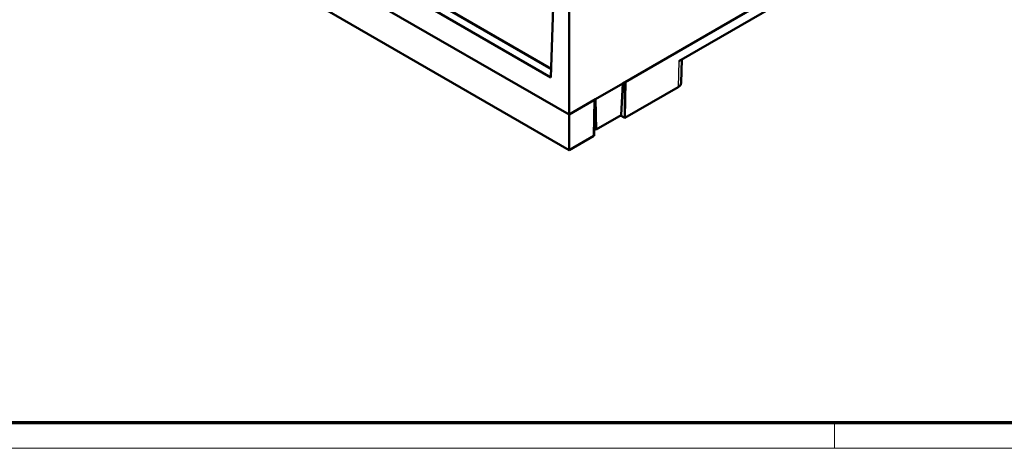
# Model space of a CAD drawing. Units: millimetres. Extents: x 1 to 1199, y 1 to 593.
# Drawn here: x 83 to 238, y 1 to 68 of the extents above; entities that cross this region are included whole.
import ezdxf

# ---------------------------------------------------------------- set-up
doc = ezdxf.new("R2010")
doc.units = ezdxf.units.MM
doc.layers.get('0').update_dxf_attribs({"lineweight": 25})
doc.layers.add('Sichtbar (ISO)', color=7, linetype='Continuous', lineweight=50)
doc.layers.add('Sichtbar schmal (ISO)', color=1, linetype='Continuous', lineweight=25)

# ---------------------------------------------------------------- blocks, each defined once
blk = doc.blocks.new('Ränder Bopla-A1-Rahmen')
at = {"color": 3, "linetype": 'Continuous', "lineweight": 70}
blk.add_line((836, 5), (20, 5), dxfattribs=at)
at = {"color": 1, "linetype": 'Continuous', "lineweight": 18}
for p, q in [((211, 5), (211, 1)), ((840, 1), (1, 1))]:
    blk.add_line(p, q, dxfattribs=at)

msp = doc.modelspace()

# ---------------------------------------------------------------- linework, layer by layer
at = {"layer": 'Sichtbar (ISO)'}
for p, q in [((169.4419679, 53.2104569), (68.4832477, 111.4990012)), ((166.5969586, 59.006559), (121.6841973, 84.9369538)), ((166.6381505, 60.3690375), (122.815684, 85.6699503)), ((122.815684, 85.5902179), (166.6357813, 60.2906729)), ((224.5071453, 85.0023519), (177.8404312, 58.0593119)), ((215.6287167, 78.2952238), (186.6433736, 61.5605281)), ((169.4326352, 47.6329364), (123.2736359, 74.2828471)), ((166.9284129, 69.9698647), (166.5969586, 59.006559)), ((169.4419679, 69.8245978), (169.4419679, 53.2104569)), ((186.9865618, 58.132425), (187.0981418, 61.8230887)), ((173.5980026, 55.6099446), (177.8404312, 58.0593119)), ((177.8404312, 58.0593119), (177.6182305, 53.1177974)), ((178.1620494, 52.6646986), (178.2479028, 58.2945657)), ((178.1620494, 58.2449983), (178.1620494, 52.6646986)), ((178.1621751, 52.6729386), (186.5205709, 57.4986607)), ((169.4419679, 53.2104569), (173.5980026, 55.6099446)), ((173.4254421, 55.5103168), (173.3397144, 49.8886897)), ((173.3467876, 49.8846059), (173.5184943, 55.5640405)), ((173.432641, 55.514473), (173.3467876, 49.8846059)), ((173.5980026, 55.6099446), (173.6720996, 50.8394977)), ((169.4326352, 47.6329364), (169.4326352, 53.2158451)), ((177.6182305, 53.1177974), (173.6720996, 50.8394977)), ((178.1549762, 52.6687824), (177.4977449, 53.0482351)), ((178.1620494, 52.6646986), (178.1549762, 52.6687824)), ((173.6720996, 50.8394977), (173.3807426, 51.0077128)), ((173.3397144, 49.8886897), (169.4326352, 47.6329364)), ((173.3397144, 49.8886897), (173.3467876, 49.8846059))]:
    msp.add_line(p, q, dxfattribs=at)
msp.add_ellipse((185.3943988, 58.1484605), major_axis=(-1.5924054, 0), ratio=0.5771744429, start_param=2.3563467834, end_param=3.1241446752, dxfattribs=at)
at = {"layer": 'Sichtbar schmal (ISO)'}
msp.add_line((186.6433736, 61.5605281), (186.5205709, 57.4986607), dxfattribs=at)

# ---------------------------------------------------------------- block references
msp.add_blockref('Ränder Bopla-A1-Rahmen', (0, 0))

doc.saveas('drawing.dxf')
